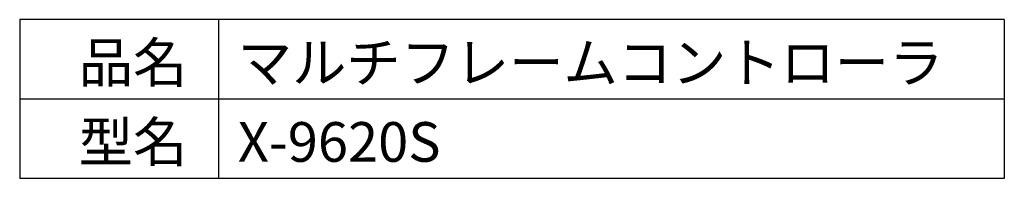
# Model space of a CAD drawing. Extents: x -518 to 350, y -168 to 450.
# Drawn here: x 152 to 350, y -153 to -121 of the extents above; entities that cross this region are included whole.
import ezdxf

# ---------------------------------------------------------------- set-up
doc = ezdxf.new("R2010")
doc.units = 0
doc.header["$MEASUREMENT"] = 0
doc.layers.get('0').update_dxf_attribs({"color": 3, "linetype": 'CONTINUOUS'})
doc.styles.add('STANDARD1', font='MONOTXT', dxfattribs={"bigfont": 'BIGFONT'})

msp = doc.modelspace()

# ---------------------------------------------------------------- linework, layer by layer
at = {"color": 7}
for p, q in [((350.386425, -120.65697), (152.375948, -120.65697)), ((152.375948, -120.65697), (152.375948, -152.65697)), ((192.375948, -120.65697), (192.375948, -152.65697)), ((350.386425, -120.65697), (350.386425, -152.65697)), ((350.386425, -136.65697), (152.375948, -136.65697)), ((350.386425, -152.65697), (152.375948, -152.65697))]:
    msp.add_line(p, q, dxfattribs=at)

# ---------------------------------------------------------------- texts
at = {"color": 7, "style": 'STANDARD1'}
for s, p in [('品名', (164.246528, -133.313598)), ('マルチフレームコントローラ', (196.246528, -133.313598)), ('型名', (164.246528, -149.313598)), ('X-9620S', (196.246528, -149.313598))]:
    msp.add_text(s, height=8, dxfattribs=at).set_placement(p)

doc.saveas('drawing.dxf')
